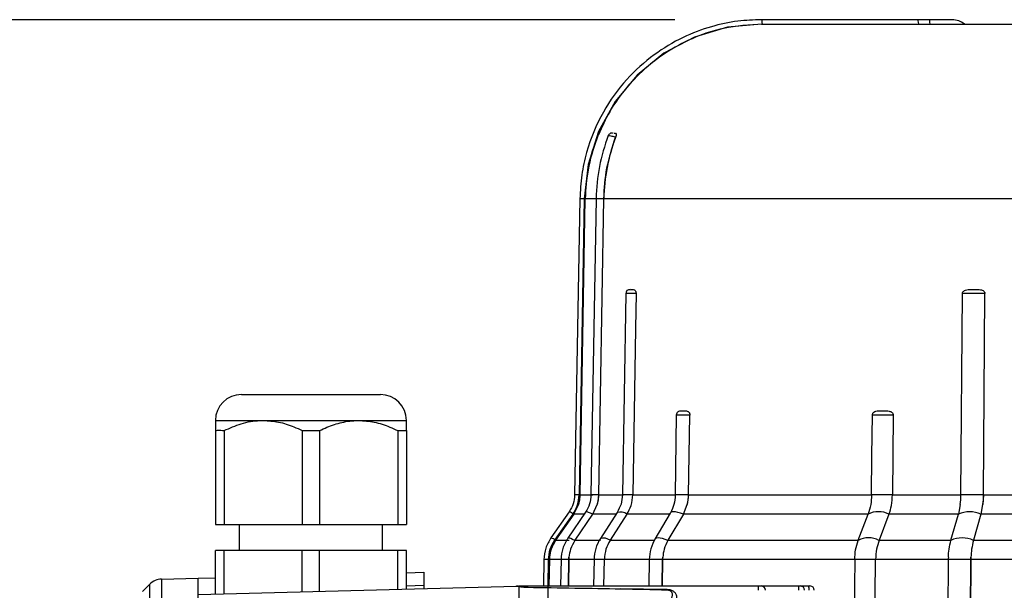
# Model space of a CAD drawing. Units: inches. Extents: x -1 to 2099, y -9 to 2961.
# Drawn here: x 1249 to 1362, y 2627 to 2693 of the extents above; entities that cross this region are included whole.
import ezdxf

# ---------------------------------------------------------------- set-up
doc = ezdxf.new("R2010")
doc.units = ezdxf.units.IN
doc.header["$MEASUREMENT"] = 0
doc.layers.add('Dimension', color=44, linetype='Continuous')
doc.styles.get("Standard").update_dxf_attribs({"font": 'arial.ttf'})
doc.dimstyles.new('ISO-25', dxfattribs={"dimtxt": 2.5, "dimasz": 2.5, "dimexe": 1.25, "dimexo": 0.625, "dimtad": 1, "dimtxsty": 'Standard', "dimcen": 2.5, "dimadec": 0, "dimazin": 0, "dimtfac": 1, "dimtmove": 0, "dimatfit": 3, "dimfxl": 0, "dimarcsym": 0})

# ---------------------------------------------------------------- blocks, each defined once
blk = doc.blocks.new('*D14')
at = {"layer": 'Defpoints', "color": 0, "transparency": 16777216}
for p in [(1111.07, 2692.83), (1334.21, 2692.83), (1321.79, 1954.92)]:
    blk.add_point(p, dxfattribs=at)
at = {"layer": 'Dimension', "color": 0, "lineweight": -2, "transparency": 16777216}
for p, q in [((1324.21, 2692.83), (1101.07, 2692.83)), ((1111.07, 2659.83), (1111.07, 2351.37)), ((1111.07, 1987.92), (1111.07, 2296.37)), ((1311.79, 1954.92), (1101.07, 1954.92))]:
    blk.add_line(p, q, dxfattribs=at)
at = {"layer": 'Dimension', "color": 0, "transparency": 16777216}
for points in [[(1105.57, 2659.83), (1116.57, 2659.83), (1111.07, 2692.83)], [(1105.57, 1987.92), (1116.57, 1987.92), (1111.07, 1954.92)]]:
    blk.add_solid(points, dxfattribs=at)
at = {"layer": 'Dimension', "color": 0, "transparency": 16777216, "insert": (1111.07, 2323.87), "char_height": 25, "attachment_point": 5}
blk.add_mtext('A', dxfattribs=at)

msp = doc.modelspace()

# ---------------------------------------------------------------- linework, layer by layer
at = {"color": 7, "linetype": 'Continuous', "lineweight": 25}
for p, q in [((1352.21, 2692.83), (1334.21, 2692.83)), ((1353.52, 2692.83), (1352.21, 2692.83)), ((1354.01, 2692.83), (1353.5, 2692.83)), ((1334.34, 2692.33), (1334.33, 2692.33)), ((1334.34, 2692.33), (1380.9, 2692.33)), ((1317.39, 2679.27), (1317.39, 2679.26)), ((1313.28, 2672.19), (1312.68, 2638.03)), ((1313.31, 2638.03), (1313.91, 2672.19)), ((1313.31, 2638.03), (1313.91, 2672.19)), ((1315.14, 2672.19), (1314.56, 2638.03)), ((1315.46, 2638.03), (1316.04, 2672.19)), ((1315.46, 2638.03), (1316.04, 2672.19)), ((1367.63, 2672.19), (1316.04, 2672.19)), ((1318.56, 2661.24), (1318.19, 2638.03)), ((1318.93, 2661.69), (1319.14, 2661.73)), ((1357.18, 2638.03), (1357.34, 2661.24)), ((1357.34, 2661.24), (1357.34, 2661.26)), ((1359.78, 2638.03), (1359.95, 2661.26)), ((1359.78, 2638.03), (1359.95, 2661.24)), ((1359.95, 2661.26), (1359.95, 2661.24)), ((1274.3, 2649.61), (1275.37, 2649.61)), ((1275.37, 2649.61), (1290.3, 2649.61)), ((1271.3, 2646.61), (1276.8, 2646.61)), ((1276.8, 2646.61), (1287.8, 2646.61)), ((1287.8, 2646.61), (1293.3, 2646.61)), ((1324.39, 2647.24), (1324.26, 2638.03)), ((1325.81, 2638.03), (1325.95, 2647.26)), ((1325.81, 2638.03), (1325.95, 2647.24)), ((1325.95, 2647.26), (1325.95, 2647.24)), ((1349.38, 2647.24), (1349.29, 2638.03)), ((1271.3, 2645.45), (1271.3, 2634.61)), ((1272.3, 2645.45), (1272.3, 2634.61)), ((1281.3, 2645.45), (1281.3, 2634.61)), ((1281.3, 2645.45), (1283.3, 2645.45)), ((1283.3, 2645.45), (1283.3, 2634.61)), ((1292.3, 2645.45), (1292.3, 2634.61)), ((1292.3, 2645.45), (1293.3, 2645.45)), ((1293.3, 2645.45), (1293.3, 2634.61)), ((1313.31, 2638.03), (1313.13, 2636.91)), ((1313.31, 2638.03), (1314.79, 2638.03)), ((1315.46, 2638.03), (1315.28, 2636.91)), ((1319.38, 2638.03), (1324.27, 2638.03)), ((1324.27, 2638.03), (1324.26, 2638.03)), ((1325.81, 2638.03), (1325.66, 2636.91)), ((1325.81, 2638.03), (1346.89, 2638.03)), ((1349.29, 2638.03), (1346.89, 2638.03)), ((1349.29, 2638.03), (1357.18, 2638.03)), ((1359.78, 2638.03), (1357.18, 2638.03)), ((1359.78, 2638.03), (1359.71, 2636.91)), ((1359.78, 2638.03), (1367.46, 2638.03)), ((1312.05, 2636.09), (1309.94, 2633.08)), ((1313.94, 2636.06), (1311.89, 2633.05)), ((1312.59, 2635.81), (1313.13, 2636.91)), ((1314.76, 2635.81), (1315.28, 2636.91)), ((1317.59, 2636.02), (1315.64, 2633.01)), ((1323.69, 2635.94), (1321.91, 2632.94)), ((1323.71, 2635.98), (1323.69, 2635.94)), ((1325.2, 2635.81), (1325.66, 2636.91)), ((1357.1, 2636.91), (1356.88, 2635.81)), ((1359.49, 2635.81), (1359.71, 2636.91)), ((1312.59, 2635.8), (1310.49, 2632.8)), ((1312.59, 2635.81), (1312.59, 2635.8)), ((1314.75, 2635.8), (1312.71, 2632.8)), ((1314.76, 2635.81), (1314.75, 2635.8)), ((1318.71, 2635.8), (1316.76, 2632.8)), ((1318.71, 2635.81), (1318.71, 2635.8)), ((1323.67, 2635.81), (1318.71, 2635.81)), ((1325.2, 2635.8), (1323.42, 2632.8)), ((1325.2, 2635.81), (1325.2, 2635.8)), ((1346.5, 2635.81), (1325.2, 2635.81)), ((1345.35, 2632.8), (1346.5, 2635.8)), ((1346.5, 2635.8), (1346.5, 2635.81)), ((1348.89, 2635.8), (1347.74, 2632.8)), ((1348.89, 2635.81), (1348.89, 2635.8)), ((1356.88, 2635.81), (1348.89, 2635.81)), ((1356.02, 2632.8), (1356.88, 2635.8)), ((1356.88, 2635.8), (1356.88, 2635.81)), ((1359.48, 2635.8), (1358.62, 2632.8)), ((1359.49, 2635.81), (1359.48, 2635.8)), ((1367.27, 2635.81), (1359.49, 2635.81)), ((1271.3, 2634.61), (1272.3, 2634.61)), ((1272.3, 2634.61), (1281.3, 2634.61)), ((1274.05, 2634.61), (1274.05, 2631.61)), ((1281.3, 2634.61), (1283.3, 2634.61)), ((1283.3, 2634.61), (1292.3, 2634.61)), ((1290.55, 2631.61), (1290.55, 2634.61)), ((1292.3, 2634.61), (1293.3, 2634.61)), ((1310.49, 2632.8), (1310.49, 2632.79)), ((1310.49, 2632.8), (1312.04, 2632.8)), ((1312.71, 2632.8), (1312.71, 2632.79)), ((1312.71, 2632.8), (1315.67, 2632.8)), ((1316.76, 2632.8), (1316.76, 2632.79)), ((1316.76, 2632.8), (1321.89, 2632.8)), ((1321.95, 2632.98), (1321.91, 2632.94)), ((1323.42, 2632.8), (1323.42, 2632.79)), ((1323.42, 2632.8), (1345.35, 2632.8)), ((1345.35, 2632.79), (1345.35, 2632.8)), ((1347.74, 2632.8), (1347.74, 2632.79)), ((1347.74, 2632.8), (1356.02, 2632.8)), ((1356.02, 2632.79), (1356.02, 2632.8)), ((1358.62, 2632.8), (1358.62, 2632.79)), ((1358.62, 2632.8), (1366.69, 2632.8)), ((1271.3, 2626.61), (1271.3, 2631.61)), ((1272.3, 2631.61), (1271.3, 2631.61)), ((1272.3, 2626.64), (1272.3, 2631.61)), ((1281.3, 2631.61), (1272.3, 2631.61)), ((1281.3, 2626.88), (1281.3, 2631.61)), ((1283.3, 2631.61), (1281.3, 2631.61)), ((1283.3, 2626.93), (1283.3, 2631.61)), ((1292.3, 2631.61), (1283.3, 2631.61)), ((1292.3, 2627.16), (1292.3, 2631.61)), ((1293.3, 2631.61), (1292.3, 2631.61)), ((1293.3, 2627.19), (1293.3, 2631.61)), ((1309.14, 2630.57), (1309.09, 2627.53)), ((1309.72, 2627.53), (1309.77, 2630.57)), ((1309.77, 2630.57), (1309.72, 2627.53)), ((1309.77, 2630.57), (1309.78, 2630.86)), ((1311.11, 2630.57), (1311.06, 2627.53)), ((1311.96, 2627.53), (1312.01, 2630.57)), ((1312.01, 2630.57), (1311.96, 2627.53)), ((1312.01, 2630.57), (1312.02, 2630.86)), ((1314.91, 2630.57), (1314.86, 2627.53)), ((1314.91, 2630.57), (1314.91, 2630.57)), ((1316.05, 2627.53), (1316.1, 2630.57)), ((1321.28, 2630.57), (1316.1, 2630.57)), ((1321.26, 2630.57), (1321.22, 2627.53)), ((1321.28, 2630.57), (1321.26, 2630.57)), ((1322.77, 2627.53), (1322.81, 2630.57)), ((1322.81, 2630.57), (1322.77, 2627.53)), ((1322.81, 2630.57), (1322.83, 2630.86)), ((1344.95, 2630.57), (1322.81, 2630.57)), ((1344.95, 2630.57), (1344.79, 2613.73)), ((1347.35, 2630.57), (1344.95, 2630.57)), ((1355.72, 2630.57), (1347.35, 2630.57)), ((1355.72, 2630.57), (1355.6, 2613.73)), ((1358.33, 2630.57), (1355.72, 2630.57)), ((1358.21, 2613.73), (1358.33, 2630.57)), ((1358.33, 2630.57), (1358.21, 2613.73)), ((1358.33, 2630.57), (1358.33, 2630.86)), ((1366.49, 2630.57), (1358.33, 2630.57)), ((1265.1, 2628.32), (1269.3, 2628.43)), ((1265.1, 2628.32), (1265.1, 2623.56)), ((1269.3, 2628.43), (1271.3, 2628.48)), ((1269.3, 2623.56), (1269.3, 2628.43)), ((1293.3, 2629.06), (1295.3, 2629.11)), ((1295.3, 2629.11), (1295.3, 2627.61)), ((1262.9, 2626.89), (1263.74, 2627.73)), ((1263.74, 2623.56), (1263.74, 2627.73)), ((1269.3, 2626.56), (1305.97, 2627.52)), ((1293.3, 2627.56), (1295.3, 2627.61)), ((1295.3, 2627.61), (1295.3, 2627.24)), ((1306.27, 2627.48), (1306.05, 2627.51)), ((1306.3, 2627.53), (1307.26, 2627.53)), ((1306.3, 2624.37), (1306.3, 2627.46)), ((1307.26, 2627.53), (1333.86, 2627.53)), ((1323.34, 2627.11), (1317.93, 2627.19)), ((1333.86, 2627.53), (1334.16, 2627.53)), ((1334.16, 2627.53), (1338.51, 2627.53)), ((1338.51, 2627.53), (1338.67, 2627.53)), ((1338.67, 2627.53), (1339.66, 2627.53)), ((1339.66, 2627.53), (1339.79, 2627.53))]:
    msp.add_line(p, q, dxfattribs=at)
at = {"color": 7, "linetype": 'Continuous'}
for p, q in [((1334.21, 2692.33), (1352.22, 2692.33)), ((1313.78, 2672.19), (1313.19, 2638.03)), ((1312.47, 2635.81), (1310.37, 2632.8)), ((1309.64, 2630.57), (1309.35, 2613.73))]:
    msp.add_line(p, q, dxfattribs=at)
at = {"color": 8, "linetype": 'Continuous', "lineweight": 25}
for p, q in [((1313.91, 2672.19), (1313.28, 2672.19)), ((1315.14, 2672.19), (1313.91, 2672.19)), ((1316.04, 2672.19), (1315.14, 2672.19)), ((1313.31, 2638.03), (1312.68, 2638.03)), ((1315.46, 2638.03), (1314.56, 2638.03)), ((1315.46, 2638.03), (1318.17, 2638.03)), ((1319.38, 2638.03), (1318.19, 2638.03)), ((1325.81, 2638.03), (1324.27, 2638.03)), ((1313.76, 2635.81), (1312.59, 2635.81)), ((1317.45, 2635.81), (1314.76, 2635.81)), ((1309.77, 2630.57), (1309.14, 2630.57)), ((1311.11, 2630.57), (1309.77, 2630.57)), ((1312.01, 2630.57), (1311.11, 2630.57)), ((1314.91, 2630.57), (1312.01, 2630.57)), ((1316.1, 2630.57), (1314.91, 2630.57)), ((1322.81, 2630.57), (1321.28, 2630.57))]:
    msp.add_line(p, q, dxfattribs=at)
at = {"color": 8, "linetype": 'Continuous', "lineweight": 25, "flags": 128}
for points in [[(1334.33, 2692.33), (1334.3, 2692.54), (1334.27, 2692.7), (1334.24, 2692.8), (1334.21, 2692.83), (1334.21, 2692.83)], [(1352.33, 2692.33), (1352.3, 2692.54), (1352.27, 2692.7), (1352.24, 2692.8), (1352.21, 2692.83), (1352.21, 2692.83)], [(1353.62, 2692.33), (1353.6, 2692.54), (1353.58, 2692.7), (1353.55, 2692.8), (1353.52, 2692.83), (1353.52, 2692.83)], [(1314.75, 2635.8), (1314.5, 2635.92), (1314.29, 2636.01), (1314.12, 2636.07), (1314.01, 2636.09), (1313.94, 2636.07), (1313.94, 2636.06)], [(1325.2, 2635.8), (1324.87, 2635.92), (1324.57, 2636.01), (1324.3, 2636.07), (1324.07, 2636.09), (1323.89, 2636.07), (1323.76, 2636.01), (1323.71, 2635.98)], [(1312.71, 2632.79), (1312.45, 2632.91), (1312.24, 2633), (1312.08, 2633.06), (1311.96, 2633.08), (1311.89, 2633.06), (1311.89, 2633.05)], [(1323.42, 2632.79), (1323.1, 2632.91), (1322.79, 2633), (1322.52, 2633.06), (1322.3, 2633.08), (1322.11, 2633.06), (1321.98, 2633), (1321.95, 2632.98)]]:
    msp.add_lwpolyline(points, dxfattribs=at)
at = {"color": 7, "linetype": 'Continuous', "flags": 128}
for points in [[(1334.21, 2692.33), (1330.27, 2691.95), (1326.48, 2690.8), (1322.97, 2688.95), (1319.89, 2686.45), (1317.35, 2683.41), (1315.44, 2679.92), (1314.23, 2676.14), (1313.78, 2672.19)], [(1312.47, 2635.81), (1312.63, 2636.06), (1312.77, 2636.32), (1312.89, 2636.59), (1312.99, 2636.87), (1313.07, 2637.15), (1313.13, 2637.44), (1313.17, 2637.74), (1313.19, 2638.03)], [(1310.37, 2632.8), (1310.2, 2632.55), (1310.06, 2632.29), (1309.94, 2632.02), (1309.84, 2631.74), (1309.76, 2631.46), (1309.7, 2631.16), (1309.66, 2630.87), (1309.64, 2630.57)]]:
    msp.add_lwpolyline(points, dxfattribs=at)
at = {"color": 7, "linetype": 'Continuous', "lineweight": 25, "flags": 128}
for points in [[(1319.76, 2661.24), (1319.69, 2657.23), (1319.38, 2638.03)], [(1346.89, 2638.03), (1346.93, 2642.53), (1346.98, 2647.24)], [(1347.19, 2613.73), (1347.23, 2618.23), (1347.35, 2630.57)], [(1323.34, 2627.11), (1323.33, 2627.09), (1323.33, 2627.05)]]:
    msp.add_lwpolyline(points, dxfattribs=at)
at = {"color": 7, "linetype": 'Continuous', "lineweight": 25}
for centre, radius, start, end in [((1334.44, 2671.83), 20.54, 157.9419, 179.0043), ((1337.04, 2671.84), 21, 159.3055, 179.0421), ((1319.06, 2661.23), 0.5, 90.0072, 179.4145), ((1274.3, 2646.61), 3, 90, 180), ((1290.3, 2646.61), 3, 0, 90), ((1324.89, 2647.23), 0.5, 128.6982, 179.7592), ((1309.29, 2638.1), 4.02, 342.7473, 359.0079), ((1311.34, 2638.1), 4.12, 343.1645, 359.0399), ((1321.11, 2638.1), 4.7, 345.3315, 359.1969), ((1347.74, 2638.09), 9.43, 352.8006, 359.6441), ((1350.35, 2638.09), 9.43, 352.8006, 359.6444), ((1347.69, 2633.54), 2.56, 62.0764, 117.9236), ((1358.18, 2633.06), 3.03, 64.5911, 115.4089), ((1346.54, 2630.53), 2.56, 62.0845, 117.9155), ((1357.32, 2630.05), 3.03, 64.5983, 115.4017), ((1313.77, 2630.5), 4, 174.8991, 178.9981), ((1316.11, 2630.5), 4.1, 175.0288, 179.0234), ((1327.53, 2630.5), 4.72, 175.6818, 179.1546), ((1365.41, 2630.5), 9.69, 177.8999, 179.5902), ((1368.01, 2630.5), 9.68, 177.8986, 179.5899), ((1265.15, 2626.32), 2, 91.5, 135), ((1329.08, 2627.16), 4.79, 358.5054, 4.494), ((1334.16, 2627.03), 0.5, 0, 90), ((1333.73, 2627.16), 4.79, 358.506, 4.4933), ((1338.67, 2627.03), 0.5, 0, 90), ((1334.89, 2627.16), 4.79, 358.5054, 4.494), ((1339.79, 2627.03), 0.5, 0, 90)]:
    msp.add_arc(centre, radius, start, end, dxfattribs=at)
at = {"color": 8, "linetype": 'Continuous', "lineweight": 25}
for centre, radius, start, end in [((1311.58, 2634.53), 1.62, 51.5367, 73.298), ((1317.92, 2634.75), 1.31, 53.1212, 104.8223), ((1309.46, 2631.49), 1.65, 51.725, 73.0051), ((1315.97, 2631.73), 1.33, 53.353, 104.2702), ((1306.01, 2627.37), 1.26, 358.8468, 7.3932)]:
    msp.add_arc(centre, radius, start, end, dxfattribs=at)
at = {"color": 7, "linetype": 'Continuous', "lineweight": 25}
msp.add_ellipse((1279.36, 2623.53), major_axis=(92.29, 0), ratio=0.043343, start_param=1.138881, end_param=1.263835, dxfattribs=at)
at = {"color": 8, "linetype": 'Continuous', "lineweight": 25}
msp.add_ellipse((1279.36, 2623.53), major_axis=(92.29, 0), ratio=0.043343, start_param=1.074218, end_param=1.138881, dxfattribs=at)
at = {"color": 7, "linetype": 'Continuous', "lineweight": 25}
for points, knots in [([(1334.21, 2692.83), (1333.29, 2692.8), (1331.35, 2692.72), (1328.29, 2692.06), (1325.01, 2690.82), (1321.67, 2688.81), (1318.49, 2685.94), (1315.76, 2682.15), (1314.18, 2678.32), (1313.42, 2674.91), (1313.33, 2673.11), (1313.28, 2672.19)], [0, 0, 0, 0, 0.084059, 0.179824, 0.287288, 0.406439, 0.537265, 0.679753, 0.833888, 0.915483, 1, 1, 1, 1]), ([(1356.16, 2692.83), (1356.12, 2692.83), (1356.05, 2692.83), (1355.45, 2692.83), (1354.59, 2692.83), (1353.88, 2692.83), (1353.52, 2692.83)], [0, 0, 0, 0, 0.24671, 0.497604, 0.748701, 1, 1, 1, 1]), ([(1356.16, 2692.83), (1356.12, 2692.83), (1356.04, 2692.83), (1355.5, 2692.83), (1354.96, 2692.83), (1354.72, 2692.83)], [0, 0, 0, 0, 0.358891, 0.718067, 1, 1, 1, 1]), ([(1357.59, 2692.33), (1357.37, 2692.48), (1356.94, 2692.76), (1356.42, 2692.81), (1356.16, 2692.83)], [0, 0, 0, 0, 0.5000104, 1, 1, 1, 1]), ([(1334.33, 2692.33), (1332.82, 2692.23), (1330.18, 2692.07), (1326.54, 2690.87), (1323.47, 2689.31), (1320.69, 2687.22), (1318.43, 2684.83), (1316.63, 2682.24), (1315.82, 2680.45), (1315.41, 2679.55)], [0, 0, 0, 0, 0.186667, 0.327134, 0.471676, 0.612137, 0.756674, 0.877072, 1, 1, 1, 1]), ([(1313.91, 2672.19), (1313.98, 2673.32), (1314.13, 2675.62), (1314.82, 2678.06), (1315.33, 2679.35), (1315.41, 2679.55)], [0, 0, 0, 0, 0.451205, 0.915493, 1, 1, 1, 1]), ([(1316.54, 2679.47), (1316.15, 2678.29), (1315.37, 2675.92), (1315.22, 2673.43), (1315.14, 2672.19)], [0, 0, 0, 0, 0.500059, 1, 1, 1, 1]), ([(1316.04, 2672.19), (1316.11, 2673.38), (1316.26, 2675.8), (1317.01, 2678.1), (1317.39, 2679.27)], [0, 0, 0, 0, 0.492138, 1, 1, 1, 1]), ([(1316.97, 2679.76), (1316.95, 2679.76), (1316.88, 2679.75), (1316.75, 2679.7), (1316.61, 2679.59), (1316.56, 2679.48), (1316.53, 2679.43)], [0, 0, 0, 0, 0.165526, 0.437558, 0.729626, 1, 1, 1, 1]), ([(1317.13, 2679.75), (1317.1, 2679.76), (1317.06, 2679.77), (1316.99, 2679.76), (1316.97, 2679.76)], [0, 0, 0, 0, 0.654332, 1, 1, 1, 1]), ([(1317.25, 2679.73), (1317.34, 2679.74), (1317.44, 2679.75), (1317.46, 2679.56), (1317.45, 2679.46), (1317.43, 2679.36), (1317.4, 2679.29), (1317.39, 2679.27)], [0, 0, 0, 0, 0.649646, 0.756846, 0.86475, 0.942291, 1, 1, 1, 1]), ([(1319.14, 2661.73), (1319.16, 2661.73), (1319.19, 2661.73), (1319.24, 2661.73), (1319.27, 2661.73)], [0, 0, 0, 0, 0.500001, 1, 1, 1, 1]), ([(1319.27, 2661.73), (1319.36, 2661.73), (1319.48, 2661.74), (1319.63, 2661.64), (1319.69, 2661.55), (1319.73, 2661.44), (1319.75, 2661.34), (1319.76, 2661.27), (1319.76, 2661.24)], [0, 0, 0, 0, 0.478552, 0.621907, 0.766097, 0.860891, 0.940942, 1, 1, 1, 1]), ([(1357.34, 2661.26), (1357.35, 2661.3), (1357.37, 2661.38), (1357.45, 2661.5), (1357.6, 2661.62), (1357.96, 2661.74), (1358.27, 2661.73), (1358.48, 2661.73)], [0, 0, 0, 0, 0.085545, 0.170536, 0.297523, 0.508718, 1, 1, 1, 1]), ([(1359.95, 2661.24), (1359.94, 2661.24), (1359.69, 2661.24), (1359.16, 2661.24), (1358.42, 2661.24), (1357.76, 2661.24), (1357.48, 2661.24), (1357.34, 2661.24)], [0, 0, 0, 0, 0.010072, 0.255075, 0.500073, 0.745114, 1, 1, 1, 1]), ([(1358.48, 2661.73), (1358.54, 2661.73), (1358.64, 2661.73), (1358.75, 2661.73), (1358.81, 2661.73)], [0, 0, 0, 0, 0.499999, 1, 1, 1, 1]), ([(1358.81, 2661.73), (1359.02, 2661.73), (1359.3, 2661.74), (1359.64, 2661.64), (1359.8, 2661.55), (1359.9, 2661.44), (1359.94, 2661.34), (1359.95, 2661.28), (1359.95, 2661.26)], [0, 0, 0, 0, 0.486173, 0.633108, 0.780964, 0.876632, 0.957652, 1, 1, 1, 1]), ([(1324.58, 2647.61), (1324.62, 2647.64), (1324.78, 2647.75), (1324.95, 2647.74), (1325.08, 2647.73)], [0, 0, 0, 0, 0.24288, 1, 1, 1, 1]), ([(1325.08, 2647.73), (1325.11, 2647.73), (1325.16, 2647.73), (1325.23, 2647.73), (1325.27, 2647.73)], [0, 0, 0, 0, 0.4999973, 1, 1, 1, 1]), ([(1325.27, 2647.73), (1325.4, 2647.73), (1325.56, 2647.74), (1325.76, 2647.64), (1325.86, 2647.55), (1325.92, 2647.44), (1325.94, 2647.34), (1325.95, 2647.28), (1325.95, 2647.26)], [0, 0, 0, 0, 0.485887, 0.63272, 0.780449, 0.8761, 0.957096, 1, 1, 1, 1]), ([(1346.98, 2647.24), (1346.98, 2647.28), (1346.99, 2647.36), (1347.05, 2647.48), (1347.17, 2647.6), (1347.5, 2647.74), (1347.8, 2647.73), (1348.03, 2647.73)], [0, 0, 0, 0, 0.0814, 0.162427, 0.277225, 0.460111, 1, 1, 1, 1]), ([(1348.03, 2647.73), (1348.07, 2647.73), (1348.17, 2647.73), (1348.27, 2647.73), (1348.32, 2647.73)], [0, 0, 0, 0, 0.499992, 1, 1, 1, 1]), ([(1348.32, 2647.73), (1348.52, 2647.73), (1348.78, 2647.74), (1349.09, 2647.64), (1349.23, 2647.55), (1349.32, 2647.44), (1349.37, 2647.34), (1349.37, 2647.27), (1349.38, 2647.24)], [0, 0, 0, 0, 0.478499, 0.621853, 0.766078, 0.860848, 0.94094, 1, 1, 1, 1]), ([(1271.3, 2646.61), (1271.3, 2646.58), (1271.3, 2646.5), (1271.3, 2646.01), (1271.3, 2645.6), (1271.3, 2645.45)], [0, 0, 0, 0, 0.3825385, 0.7768221, 1, 1, 1, 1]), ([(1272.3, 2645.45), (1272.95, 2645.74), (1274.28, 2646.33), (1275.83, 2646.6), (1276.67, 2646.61), (1276.8, 2646.61)], [0, 0, 0, 0, 0.451535, 0.916942, 1, 1, 1, 1]), ([(1276.8, 2646.61), (1277.39, 2646.58), (1278.6, 2646.5), (1280.1, 2646.01), (1280.98, 2645.6), (1281.3, 2645.45)], [0, 0, 0, 0, 0.382539, 0.776823, 1, 1, 1, 1]), ([(1283.3, 2645.45), (1283.58, 2645.58), (1284.42, 2645.97), (1285.88, 2646.45), (1287.13, 2646.61), (1287.77, 2646.61), (1287.8, 2646.61)], [0, 0, 0, 0, 0.1949301, 0.5826077, 0.9807071, 1, 1, 1, 1]), ([(1287.8, 2646.61), (1288.4, 2646.57), (1289.63, 2646.49), (1291.12, 2646), (1292, 2645.59), (1292.3, 2645.45)], [0, 0, 0, 0, 0.388625, 0.789518, 1, 1, 1, 1]), ([(1293.3, 2645.45), (1293.3, 2645.74), (1293.3, 2646.33), (1293.3, 2646.6), (1293.3, 2646.61), (1293.3, 2646.61)], [0, 0, 0, 0, 0.451535, 0.9169419, 1, 1, 1, 1]), ([(1349.38, 2647.24), (1349.37, 2647.24), (1349.1, 2647.24), (1348.58, 2647.24), (1347.88, 2647.24), (1347.29, 2647.24), (1347.08, 2647.24), (1346.98, 2647.24)], [0, 0, 0, 0, 0.010408, 0.255244, 0.500077, 0.74495, 1, 1, 1, 1]), ([(1271.3, 2645.45), (1271.39, 2645.46), (1271.72, 2645.51), (1272.05, 2645.47), (1272.3, 2645.45)], [0, 0, 0, 0, 0.250515, 1, 1, 1, 1]), ([(1312.68, 2638.03), (1312.65, 2637.68), (1312.58, 2636.99), (1312.22, 2636.39), (1312.05, 2636.08)], [0, 0, 0, 0, 0.500073, 1, 1, 1, 1]), ([(1314.56, 2638.03), (1314.53, 2637.68), (1314.46, 2636.97), (1314.11, 2636.36), (1313.94, 2636.06)], [0, 0, 0, 0, 0.500882, 1, 1, 1, 1]), ([(1318.19, 2638.03), (1318.16, 2637.67), (1318.09, 2636.95), (1317.75, 2636.33), (1317.58, 2636.02)], [0, 0, 0, 0, 0.501182, 1, 1, 1, 1]), ([(1318.71, 2635.81), (1318.89, 2636.14), (1319.27, 2636.82), (1319.34, 2637.62), (1319.38, 2638.03)], [0, 0, 0, 0, 0.480489, 1, 1, 1, 1]), ([(1324.27, 2638.03), (1324.24, 2637.66), (1324.19, 2636.92), (1323.87, 2636.29), (1323.71, 2635.98)], [0, 0, 0, 0, 0.501343, 1, 1, 1, 1]), ([(1346.89, 2638.03), (1346.87, 2637.65), (1346.83, 2636.85), (1346.61, 2636.17), (1346.5, 2635.81)], [0, 0, 0, 0, 0.480482, 1, 1, 1, 1]), ([(1348.89, 2635.81), (1349, 2636.14), (1349.22, 2636.82), (1349.27, 2637.62), (1349.29, 2638.03)], [0, 0, 0, 0, 0.480489, 1, 1, 1, 1]), ([(1309.94, 2633.08), (1309.72, 2632.69), (1309.26, 2631.92), (1309.18, 2631.02), (1309.14, 2630.57)], [0, 0, 0, 0, 0.500054, 1, 1, 1, 1]), ([(1310.49, 2632.79), (1310.29, 2632.46), (1309.93, 2631.86), (1309.83, 2631.17), (1309.78, 2630.86)], [0, 0, 0, 0, 0.546663, 1, 1, 1, 1]), ([(1311.89, 2633.05), (1311.67, 2632.67), (1311.23, 2631.9), (1311.15, 2631.02), (1311.11, 2630.57)], [0, 0, 0, 0, 0.500579, 1, 1, 1, 1]), ([(1312.71, 2632.79), (1312.52, 2632.46), (1312.17, 2631.86), (1312.07, 2631.17), (1312.02, 2630.86)], [0, 0, 0, 0, 0.546663, 1, 1, 1, 1]), ([(1315.64, 2633.01), (1315.43, 2632.64), (1315.02, 2631.88), (1314.95, 2631.01), (1314.91, 2630.57)], [0, 0, 0, 0, 0.500795, 1, 1, 1, 1]), ([(1316.76, 2632.79), (1316.58, 2632.46), (1316.21, 2631.78), (1316.13, 2630.99), (1316.1, 2630.57)], [0, 0, 0, 0, 0.480934, 1, 1, 1, 1]), ([(1321.95, 2632.98), (1321.76, 2632.61), (1321.39, 2631.86), (1321.32, 2631), (1321.28, 2630.57)], [0, 0, 0, 0, 0.500981, 1, 1, 1, 1]), ([(1323.42, 2632.79), (1323.25, 2632.46), (1322.95, 2631.86), (1322.87, 2631.17), (1322.83, 2630.86)], [0, 0, 0, 0, 0.546662, 1, 1, 1, 1]), ([(1344.95, 2630.57), (1344.97, 2630.96), (1345.01, 2631.75), (1345.23, 2632.44), (1345.35, 2632.79)], [0, 0, 0, 0, 0.480928, 1, 1, 1, 1]), ([(1347.74, 2632.79), (1347.64, 2632.46), (1347.42, 2631.78), (1347.37, 2630.99), (1347.35, 2630.57)], [0, 0, 0, 0, 0.480934, 1, 1, 1, 1]), ([(1355.73, 2630.86), (1355.75, 2631.17), (1355.79, 2631.86), (1355.94, 2632.46), (1356.02, 2632.79)], [0, 0, 0, 0, 0.453337, 1, 1, 1, 1]), ([(1358.62, 2632.79), (1358.54, 2632.46), (1358.4, 2631.86), (1358.35, 2631.17), (1358.33, 2630.86)], [0, 0, 0, 0, 0.546662, 1, 1, 1, 1]), ([(1305.9, 2627.52), (1305.92, 2627.52), (1305.93, 2627.52), (1306.05, 2627.52), (1306.17, 2627.53), (1306.26, 2627.53), (1306.3, 2627.53), (1306.3, 2627.53), (1306.3, 2627.53)], [0, 0, 0, 0, 0.369679, 0.588627, 0.793659, 0.966498, 0.989921, 1, 1, 1, 1]), ([(1306.3, 2627.46), (1306.3, 2627.46), (1306.3, 2627.46), (1306.28, 2627.47), (1306.23, 2627.48), (1306.12, 2627.5), (1306.03, 2627.52), (1305.98, 2627.52), (1305.97, 2627.52)], [0, 0, 0, 0, 0.013798, 0.05786, 0.171028, 0.401402, 0.796702, 1, 1, 1, 1]), ([(1307.25, 2627.34), (1307.08, 2627.35), (1306.74, 2627.37), (1306.45, 2627.43), (1306.31, 2627.45), (1306.3, 2627.46)], [0, 0, 0, 0, 0.467492, 0.949983, 1, 1, 1, 1]), ([(1324.45, 2626.14), (1324.45, 2626.16), (1324.47, 2626.29), (1324.39, 2626.55), (1324.18, 2626.84), (1323.86, 2627.02), (1323.55, 2627.11), (1323.35, 2627.1), (1323.28, 2627.09)], [0, 0, 0, 0, 0.034756, 0.255308, 0.467779, 0.676702, 0.894288, 1, 1, 1, 1]), ([(1323.32, 2625.64), (1323.36, 2625.64), (1323.46, 2625.66), (1323.63, 2625.77), (1323.8, 2625.99), (1323.94, 2626.3), (1323.97, 2626.59), (1323.89, 2626.81), (1323.76, 2626.93), (1323.63, 2626.99), (1323.51, 2627.03), (1323.42, 2627.04), (1323.34, 2627.05), (1323.33, 2627.05)], [0, 0, 0, 0, 0.049468, 0.116305, 0.23035, 0.410205, 0.595359, 0.718763, 0.818925, 0.893327, 0.91539, 0.982342, 1, 1, 1, 1])]:
    msp.add_open_spline(points, degree=3, knots=knots, dxfattribs=at)
at = {"color": 8, "linetype": 'Continuous', "lineweight": 25}
for points, knots in [([(1317.39, 2679.26), (1317.38, 2679.26), (1317.19, 2679.32), (1316.85, 2679.41), (1316.56, 2679.47), (1316.55, 2679.43), (1316.55, 2679.41)], [0, 0, 0, 0, 0.0146813, 0.3775288, 0.7406955, 1, 1, 1, 1]), ([(1319.76, 2661.24), (1319.75, 2661.24), (1319.52, 2661.24), (1319.1, 2661.24), (1318.71, 2661.24), (1318.53, 2661.24), (1318.58, 2661.24), (1318.58, 2661.24)], [0, 0, 0, 0, 0.013259, 0.3251996, 0.6372061, 0.9491618, 1, 1, 1, 1]), ([(1325.95, 2647.24), (1325.94, 2647.24), (1325.69, 2647.24), (1325.22, 2647.24), (1324.72, 2647.24), (1324.42, 2647.24), (1324.42, 2647.24), (1324.42, 2647.24)], [0, 0, 0, 0, 0.0110135, 0.2796053, 0.5482538, 0.8168591, 1, 1, 1, 1])]:
    msp.add_open_spline(points, degree=3, knots=knots, dxfattribs=at)

# ---------------------------------------------------------------- dimensions: what is measured, and where the dimension line sits
at = {"layer": 'Dimension'}
dim = msp.add_linear_dim(base=(1111.07, 2692.83), p1=(1321.79, 1954.92), p2=(1334.21, 2692.83), angle=90, text='A', dimstyle='ISO-25', override={"dimtxt": 25, "dimasz": 33, "dimexe": 10, "dimexo": 10, "dimgap": 15, "dimtih": 1, "dimtoh": 1, "dimdec": 0, "dimadec": 2, "dimtzin": 0}, dxfattribs=at)
dim.commit()
dim.dimension.update_dxf_attribs({"geometry": '*D14', "text_midpoint": (1111.07, 2323.87)})

doc.saveas('drawing.dxf')
